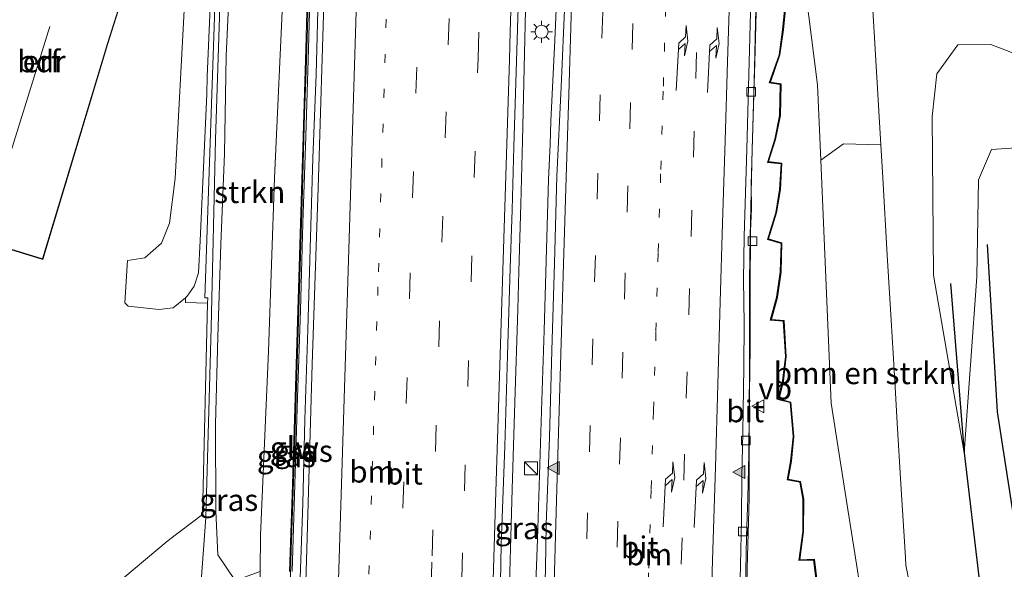
# Model space of a CAD drawing. Units: metres. Extents: x 130000 to 140010, y 449998 to 456253.
# Drawn here: x 132779 to 132892, y 450222 to 450285 of the extents above; entities that cross this region are included whole.
import ezdxf
from ezdxf.enums import TextEntityAlignment as Align

# ---------------------------------------------------------------- set-up
doc = ezdxf.new("R2010")
doc.units = ezdxf.units.M
doc.linetypes.add('VW-1-3_STREEP', pattern=[4, 1, -3])
doc.linetypes.add('VW-3-9_STREEP', pattern=[12, 3, -9])
doc.layers.get('0').update_dxf_attribs({"lineweight": 25})
for name, color, linetype, lineweight in [('B-ME-BV-GELEIDECONSTRUCTIE-GELEIDERAIL-L-B1', 213, 'BV-GELEIDERAIL', 18), ('B-ME-GR-BOMENRIJ-L-B1', 10, 'Continuous', 25), ('B-ME-GR-BOMENSTRUIKEN-GV-B6', 93, 'Continuous', 18), ('B-ME-GR-STRUIKEN-GV-B6', 93, 'Continuous', 18), ('B-ME-GW-KRUINLIJN-L-B1', 93, 'Continuous', 18), ('B-ME-GW-TEENLIJN-L-B1', 93, 'Continuous', 18), ('B-ME-IE-GRASLAND-GV-B6', 93, 'Continuous', 18), ('B-ME-IE-GRONDWERKLIJN-GROND_INGERICHT-GV-B6', 253, 'Continuous', 18), ('B-ME-IE-INRICHTINGSELEMENT-S-B1', 253, 'Continuous', 18), ('B-ME-IE-MEUBILAIR_WEGMEUBILAIR-LICHTMAST-S-B1', 8, 'Continuous', 18), ('B-ME-KG-KADASTRAAL-DAKRAND-L-B1', 13, 'Continuous', 18), ('B-ME-KG-KADASTRAAL-NOKLIJN-L-B1', 13, 'Continuous', 18), ('B-ME-KW-GELUIDSWERING-GV-B6', 8, 'Continuous', 18), ('B-ME-KW-SCHERM-L-B1', 8, 'Continuous', 18), ('B-ME-OG-BEBOUWING-GV-B6', 173, 'Continuous', 18), ('B-ME-VH-VERH_SOORT-BITUMEN-GV-B6', 8, 'IE-TERREINAFSCHEIDING-NATUURLIJK-HOUTWAL', 18), ('B-ME-VH-VERH_SOORT-KLINKERS-GV-B6', 8, 'IE-TERREINAFSCHEIDING-NATUURLIJK-HOUTWAL', 18), ('B-ME-VV-KOLK-S-B1', 8, 'Continuous', 18), ('B-ME-VW-MARKERING-13STREEP-045-L-B1', 255, 'VW-1-3_STREEP', 18), ('B-ME-VW-MARKERING-39STREEP-015-L-B1', 255, 'VW-3-9_STREEP', 18), ('B-ME-VW-MARKERING-PIJLRE750-S-B1', 7, 'Continuous', 18), ('B-ME-VW-MARKERING-STREEP-015-L-B1', 7, 'Continuous', 18), ('B-ME-VW-MARKERING-VLAKMARK-S-B1', 7, 'Continuous', 18), ('B-ME-VW-MEUBILAIR_WEGMEUBILAIR-VERKEERSBORD-S-B1', 8, 'Continuous', 18)]:
    doc.layers.add(name, color=color, linetype=linetype, lineweight=lineweight)
doc.styles.add('NLCS-ISO', font='NLCS-ISO.TTF')
doc.linetypes.add('BV-GELEIDERAIL', pattern='A,10,-3,[108,NLCS.SHX,S=1,R=0,X=0,Y=0],-3', length=16)
doc.linetypes.add('IE-TERREINAFSCHEIDING-NATUURLIJK-HOUTWAL', pattern='A,7,-1.5,[67,NLCS.SHX,S=0.75,R=45,X=0,Y=0],-1.5,7,-1.5,[70,NLCS.SHX,S=0.75,R=0,X=0,Y=0],-1.5', length=20)

# ---------------------------------------------------------------- blocks, each defined once
blk = doc.blocks.new('kast')
blk.add_line((-0.75, -0.75), (0.75, 0.75))
blk.add_lwpolyline([(-0.75, 0.75), (0.75, 0.75), (0.75, -0.75), (-0.75, -0.75)], close=True)
blk = doc.blocks.new('verkeersbord')
for p, q in [((0, 0.75), (-0.75, -0.625)), ((0.75, -0.625), (0, 0.75)), ((-0.75, -0.625), (0.75, -0.625))]:
    blk.add_line(p, q)
blk = doc.blocks.new('kolk')
blk.add_lwpolyline([(-0.5, -0.5), (0.5, -0.5), (0.5, 0.5), (-0.5, 0.5)], close=True)
blk = doc.blocks.new('verfsymbol')
for color in [252, 253]:
    blk.add_hatch(color=color).paths.add_polyline_path([(0.75, -0.625), (0, 0.75), (-0.75, -0.625)])
blk.add_lwpolyline([(0.75, -0.625), (0, 0.75), (-0.75, -0.625)], close=True)
blk = doc.blocks.new('lantaarnpaal')
for p, q in [((0, 0.75), (0, 1.25)), ((-0.75, 0), (-1.25, 0)), ((-0.88, 0.88), (-0.53, 0.53)), ((0.53, 0.53), (0.88, 0.88)), ((0.75, 0), (1.25, 0)), ((-0.53, -0.53), (-0.88, -0.88)), ((0, -0.75), (0, -1.25)), ((0.53, -0.53), (0.88, -0.88))]:
    blk.add_line(p, q)
blk.add_circle((0, 0), 0.75)
blk = doc.blocks.new('pijlr')
for p, q in [((0, 0, 0.1), (5.45, 0, 0.1)), ((5.45, -0.75, 0.1), (4.7, 0, 0.1)), ((6.2, -0.75, 0.1), (5.45, 0, 0.1)), ((4, -0.75, 0.1), (5.45, -0.75, 0.1)), ((5.7, -1.05, 0.1), (4, -0.75, 0.1)), ((7.5, -0.75, 0.1), (5.7, -1.05, 0.1)), ((7.5, -0.75, 0.1), (6.2, -0.75, 0.1))]:
    blk.add_line(p, q)

msp = doc.modelspace()

# ---------------------------------------------------------------- linework, layer by layer
at = {"layer": 'B-ME-BV-GELEIDECONSTRUCTIE-GELEIDERAIL-L-B1'}
for points in [[(132815.25, 450327.54, 6.89), (132814.69, 450313.76, 6.83), (132814.51, 450310.01, 6.82), (132814.34, 450306.26, 6.81), (132814.08, 450299.54, 6.8), (132813.86, 450294.54, 6.8), (132813.67, 450289.55, 6.79), (132813.38, 450279.17, 6.78), (132813.03, 450269.56, 6.74), (132812.71, 450259.19, 6.71), (132812.42, 450249.91, 6.64), (132812.08, 450239.57, 6.61), (132811.85, 450229.91, 6.5), (132811.48, 450219.25, 6.46), (132811.27, 450212.62, 6.41), (132810.93, 450202.15, 6.34), (132810.6, 450191.28, 6.22), (132810.34, 450181.95, 6.14), (132809.97, 450172.16, 6.03), (132809.69, 450162.02, 5.93), (132809.37, 450152.7, 5.77), (132809.1, 450144.12, 5.7)], [(132838.29, 450314.79, 7.5), (132838.22, 450311.46, 7.45), (132838.12, 450306.55, 7.38), (132837.74, 450296.55, 7.4), (132837.59, 450291.55, 7.4), (132837.44, 450286.55, 7.41), (132837.31, 450281.56, 7.37), (132837.21, 450276.56, 7.34), (132837.08, 450271.56, 7.3), (132836.91, 450264.31, 7.28), (132836.67, 450256.56, 7.25), (132836.54, 450252.19, 7.24), (132836.23, 450241.57, 7.16), (132835.89, 450231.58, 7.09), (132835.47, 450216.58, 6.99), (132835.15, 450206.69, 6.92), (132834.83, 450196.7, 6.83), (132834.48, 450186.7, 6.75), (132834.14, 450176.71, 6.65), (132833.8, 450166.72, 6.52), (132833.46, 450156.72, 6.46), (132833.16, 450146.72, 6.3), (132833.04, 450142.96, 6.22)], [(132836.14, 450142.81, 6.15), (132836.48, 450153.92, 6.32), (132837.03, 450173.88, 6.56), (132837.3, 450181.87, 6.64), (132837.7, 450194.07, 6.76), (132837.82, 450197.82, 6.8), (132838.39, 450213.81, 6.93), (132838.67, 450221.8, 6.99), (132838.83, 450225.84, 7.01), (132839.21, 450238.09, 7.08), (132839.33, 450241.77, 7.09), (132839.58, 450249.79, 7.13), (132840.09, 450267.11, 7.17), (132840.26, 450271.15, 7.27), (132840.35, 450273.8, 7.32), (132840.81, 450283.12, 7.43), (132841.14, 450291.1, 7.47), (132841.48, 450298.85, 7.5), (132841.63, 450304.18, 7.47), (132841.81, 450310.12, 7.54), (132841.89, 450312.83, 7.57)], [(132862.82, 450218.53, 6.48), (132862.91, 450222.53, 6.51), (132863.13, 450230.52, 6.52), (132863.14, 450232.32, 6.54), (132863.11, 450238.56, 6.58), (132863.16, 450242.55, 6.61), (132863.22, 450247.85, 6.65), (132863.23, 450254.47, 6.68), (132863.27, 450261.18, 6.73), (132863.38, 450263.78, 6.74), (132863.37, 450266.51, 6.74), (132863.47, 450270.49, 6.75), (132863.74, 450279.85, 6.8), (132863.86, 450285.15, 6.82), (132864.11, 450295.87, 6.88), (132864.22, 450300.42, 6.98)]]:
    msp.add_polyline3d(points, dxfattribs=at)
at = {"layer": 'B-ME-GR-BOMENRIJ-L-B1'}
for points in [[(132890.44, 450259.65, 4.56), (132891.6, 450240.45, 4.6), (132895.99, 450212.05, 5.09), (132899.59, 450199.83, 4.85), (132904.53, 450183.05, 4.86), (132909, 450163.12, 3.98), (132910.47, 450143.42, 3.89), (132910.52, 450141.93, 3.68), (132910.61, 450139.21, 3.77)], [(132886.23, 450255.18, 3.28), (132887.82, 450235.76, 4.29), (132890.25, 450215.06, 5.08), (132895.18, 450196.52, 5.55), (132901.24, 450177.34, 5.47), (132904.5, 450161.26, 5.2), (132905.79, 450146.83, 5.11), (132905.99, 450139.34, 5.13)]]:
    msp.add_polyline3d(points, dxfattribs=at)
at = {"layer": 'B-ME-GR-BOMENSTRUIKEN-GV-B6'}
msp.add_polyline3d([(132881.85, 450219.25, 4.78), (132876.16, 450218.37, 5.71), (132875.13, 450224.93, 5.5), (132874.46, 450229.24, 5.5), (132872.55, 450241.46, 6.03), (132871.35, 450269.33, 6.1), (132873.97, 450271.23, 4.88), (132878.23, 450271.1, 2.34), (132878.46, 450267.3, 2.49), (132878.99, 450258.43, 2.84), (132879.43, 450250.98, 3.05), (132879.89, 450243.32, 3.58), (132880.13, 450239.16, 4.08), (132880.55, 450232.21, 3.8), (132881.06, 450223.75, 4.35), (132881.11, 450222.87, 4.71), (132881.85, 450219.25, 4.78)], dxfattribs=at)
at = {"layer": 'B-ME-GR-STRUIKEN-GV-B6'}
msp.add_polyline3d([(132806.96, 450222.16, 5.44), (132804.09, 450221.12, 3.6), (132802.09, 450224.07, 2.56), (132801.88, 450229.05, 2.34), (132801.84, 450239.03, 2.19), (132802.11, 450249.07, 2.19), (132802.44, 450259.71, 2.12), (132802.87, 450270.11, 2.12), (132803.06, 450281.32, 2.12), (132803.61, 450292.87, 2.06), (132804.19, 450301.99, 2.12), (132805.42, 450308.82, 2.28), (132810.78, 450308.78, 5.93), (132810.26, 450307, 5.9), (132809.66, 450289.77, 5.75), (132808.62, 450267.33, 5.7), (132807.91, 450247.42, 5.66), (132807, 450226.32, 5.49), (132806.96, 450222.16, 5.44)], dxfattribs=at)
at = {"layer": 'B-ME-GW-KRUINLIJN-L-B1'}
for points in [[(132806.78, 450144.23, 4.93), (132807.27, 450164.69, 5.16), (132807.58, 450186.54, 5.26), (132807.22, 450188.35, 5.2), (132806.56, 450190.41, 5.12), (132806.81, 450208.04, 5.26), (132806.87, 450213.69, 5.33), (132806.96, 450222.16, 5.44), (132807, 450226.32, 5.49), (132807.91, 450247.42, 5.66), (132808.62, 450267.33, 5.7), (132809.66, 450289.77, 5.75), (132810.26, 450307, 5.9), (132810.78, 450308.78, 5.93), (132810.82, 450309.95, 5.88), (132810.82, 450310.16, 5.87), (132810.69, 450311.43, 5.88), (132810.55, 450314.91, 5.87), (132810.81, 450318.55, 5.88), (132810.95, 450321.6, 5.92), (132811.66, 450324.32, 5.89), (132812, 450325.36, 5.89), (132812.81, 450326.54, 5.88), (132813.38, 450326.48, 5.89)], [(132866.45, 450296.26, 6.07), (132867.51, 450296.12, 5.96), (132868.04, 450295.67, 6.14), (132868.98, 450293.72, 6.11), (132870.97, 450277.97, 6.11), (132871.35, 450269.33, 6.1), (132872.55, 450241.46, 6.03), (132874.46, 450229.24, 5.5), (132875.13, 450224.93, 5.5), (132876.16, 450218.37, 5.71), (132877.98, 450206.67, 6.09), (132887.17, 450172.9, 6.18), (132891.05, 450148.03, 6.74), (132891.6, 450140.19, 6.76)], [(132887.82, 450235.76, 4), (132889.27, 450255.96, 3.96), (132889.46, 450267.1, 3.98), (132890.97, 450270.56, 3.99), (132894.33, 450270.81, 4.08), (132899.08, 450268.55, 4), (132899.98, 450265.91, 3.88), (132897.3, 450251.92, 3.92), (132896.36, 450238.42, 3.93), (132896.34, 450220.14, 4.3), (132898.46, 450199.45, 4.71), (132902.21, 450176.08, 4.82), (132904.02, 450161.15, 4.72), (132905.81, 450148.86, 4.62), (132905.7, 450139.34, 4.8)]]:
    msp.add_polyline3d(points, dxfattribs=at)
at = {"layer": 'B-ME-GW-TEENLIJN-L-B1'}
for points in [[(132802.18, 450316.45, 1.23), (132802.04, 450314.43, 1.24), (132802.56, 450310.04, 1.2), (132802.68, 450308.62, 1.25), (132802.83, 450306.26, 1.33), (132802.95, 450301.86, 1.32), (132802.45, 450290.51, 1.37), (132801.84, 450271.71, 1.44), (132801.33, 450250.15, 1.46), (132800.72, 450228.35, 1.53), (132799.45, 450211.04, 1.4), (132799.13, 450201.14, 1.37), (132799.15, 450195.16, 1.33), (132799.64, 450185.98, 1.09), (132800.31, 450175.47, 1.05), (132800.28, 450155.25, 1.04), (132800.15, 450144.56, 1.06)], [(132876.66, 450297.59, 1.31), (132878.23, 450271.1, 2.34), (132878.46, 450267.3, 2.49), (132878.99, 450258.43, 2.84), (132879.43, 450250.98, 3.05), (132879.89, 450243.32, 3.58), (132880.13, 450239.16, 4.08), (132880.55, 450232.21, 3.8), (132881.06, 450223.75, 4.35), (132881.11, 450222.87, 4.71), (132881.85, 450219.25, 4.78)], [(132887.82, 450235.76, 4), (132884.3, 450256.13, 3.36), (132884.14, 450274.34, 2.83), (132884.66, 450279.23, 2.42), (132887.1, 450282.57, 1.99), (132890.87, 450282.61, 1.53), (132900.68, 450278.87, 1.54), (132907.94, 450272.74, 1.5)]]:
    msp.add_polyline3d(points, dxfattribs=at)
at = {"layer": 'B-ME-IE-GRASLAND-GV-B6'}
for points in [[(132810.64, 450222.13, 5.71), (132810.96, 450232.12, 5.79), (132811.27, 450242.12, 5.84), (132811.58, 450252.11, 5.89), (132811.88, 450262.11, 5.91), (132812.19, 450272.1, 5.96), (132812.5, 450282.1, 5.99), (132812.79, 450292.09, 6.01), (132813.11, 450302.09, 6), (132813.33, 450309.18, 5.98), (132813.37, 450310.21, 5.98), (132813.54, 450317.08, 6.01), (132813.76, 450325.33, 6.1), (132814.59, 450325.27, 6), (132814.68, 450327.86, 6.02), (132815.3, 450327.52, 6.04), (132815.31, 450327.04, 6.04)], [(132815.31, 450327.04, 6.04), (132815.29, 450324.19, 6.03), (132815.71, 450324.96, 6.11), (132814.97, 450309.92, 6.07), (132814.33, 450288.54, 6.06), (132813.67, 450267.3, 6), (132812.95, 450245.94, 5.92), (132812.34, 450224.69, 5.8), (132811.67, 450203.43, 5.62)], [(132806.96, 450222.16, 5.44), (132807, 450226.32, 5.49), (132807.91, 450247.42, 5.66), (132808.62, 450267.33, 5.7), (132809.66, 450289.77, 5.75), (132810.26, 450307, 5.9), (132810.78, 450308.78, 5.93), (132812.3, 450308.79, 6.13), (132812.41, 450310.9, 6.12), (132811.75, 450310.92, 6.04), (132810.97, 450310.93, 6.02), (132810.98, 450310.17, 6.02), (132810.82, 450310.16, 5.87), (132810.69, 450311.43, 5.88), (132810.55, 450314.91, 5.87), (132810.81, 450318.55, 5.88), (132810.95, 450321.6, 5.92), (132811.66, 450324.32, 5.89), (132812, 450325.36, 5.89), (132812.81, 450326.54, 5.88), (132813.38, 450326.48, 5.89), (132813.36, 450325.36, 6.14), (132813.24, 450317.08, 6.01)], [(132813.24, 450317.08, 6.01), (132813.07, 450310.22, 5.98), (132813.03, 450309.19, 5.98), (132812.81, 450302.1, 6), (132812.49, 450292.1, 6.01), (132812.2, 450282.11, 5.99), (132811.89, 450272.11, 5.96), (132811.58, 450262.12, 5.91), (132811.28, 450252.12, 5.89), (132810.97, 450242.13, 5.84), (132810.66, 450232.13, 5.79), (132810.34, 450222.14, 5.71)], [(132784.8, 450215.98, 1.04), (132796.39, 450225.71, 1.18), (132800.33, 450228.69, 1.26), (132800.92, 450252.94, 1.37), (132800.94, 450253.55, 1.3), (132800.61, 450253.54, 1.3), (132801.49, 450279.12, 1.12), (132802.08, 450295.71, 1.19), (132802.32, 450302.86, 1.15), (132802.27, 450307.29, 1.15), (132802.13, 450308.82, 1.15), (132801.77, 450311.13, 1.15), (132800.98, 450316.16, 1.15), (132801.42, 450316.3, 1.21), (132802.18, 450316.45, 1.23), (132802.04, 450314.43, 1.24), (132802.56, 450310.04, 1.2), (132802.68, 450308.62, 1.25), (132802.83, 450306.26, 1.33), (132802.95, 450301.86, 1.32), (132802.45, 450290.51, 1.37), (132801.84, 450271.71, 1.44)], [(132799.45, 450211.04, 1.4), (132800.72, 450228.35, 1.53), (132801.33, 450250.15, 1.46), (132801.84, 450271.71, 1.44), (132802.45, 450290.51, 1.37), (132802.95, 450301.86, 1.32), (132802.83, 450306.26, 1.33), (132802.68, 450308.62, 1.25), (132802.56, 450310.04, 1.2), (132802.04, 450314.43, 1.24), (132802.18, 450316.45, 1.23), (132804.05, 450310.52, 1.96), (132804.4, 450308.83, 2.1), (132804.19, 450301.99, 2.12), (132803.61, 450292.87, 2.06), (132803.06, 450281.32, 2.12), (132802.87, 450270.11, 2.12), (132802.44, 450259.71, 2.12), (132802.11, 450249.07, 2.19), (132801.84, 450239.03, 2.19), (132801.88, 450229.05, 2.34), (132802.09, 450224.07, 2.56)], [(132876.66, 450297.59, 1.31), (132878.23, 450271.1, 2.34), (132873.97, 450271.23, 4.88), (132871.35, 450269.33, 6.1), (132870.97, 450277.97, 6.11), (132868.98, 450293.72, 6.11), (132868.04, 450295.67, 6.14), (132867.51, 450296.12, 5.96), (132866.45, 450296.26, 6.07), (132866.55, 450299.12, 4.75), (132866.61, 450300.72, 4.01), (132868.33, 450306.07, 0.66), (132874.08, 450302.65, 0.89), (132876.3, 450300.43, 0.98), (132876.66, 450297.59, 1.31)], [(132881.85, 450219.25, 4.78), (132881.11, 450222.87, 4.71), (132881.06, 450223.75, 4.35), (132880.55, 450232.21, 3.8), (132880.13, 450239.16, 4.08), (132879.89, 450243.32, 3.58), (132879.43, 450250.98, 3.05), (132878.99, 450258.43, 2.84), (132878.46, 450267.3, 2.49), (132878.23, 450271.1, 2.34), (132876.66, 450297.59, 1.31), (132876.3, 450300.43, 0.98), (132874.08, 450302.65, 0.89), (132881.64, 450298.35, 0.85), (132896.21, 450289.66, 0.96), (132905.97, 450284.14, 0.92), (132907.13, 450282.95, 0.94)], [(132862.7, 450220.18, 5.71), (132862.82, 450226.19, 5.8), (132862.96, 450230.59, 5.77), (132863.08, 450235.59, 5.8), (132863.14, 450240.59, 5.84), (132863.18, 450245.59, 5.87), (132863.16, 450250.59, 5.89), (132863.18, 450255.59, 5.93), (132863.22, 450260.59, 5.95), (132863.48, 450270.59, 6), (132863.76, 450280.58, 6.06), (132864.03, 450290.58, 6.11), (132864.11, 450293.08, 6.08), (132864.21, 450296.54, 6.1), (132865.6, 450296.37, 6.01), (132865.94, 450296.32, 6.13)], [(132867.51, 450296.12, 5.96), (132868.04, 450295.67, 6.14), (132868.98, 450293.72, 6.11), (132870.97, 450277.97, 6.11), (132871.35, 450269.33, 6.1), (132872.55, 450241.46, 6.03), (132874.46, 450229.24, 5.5), (132875.13, 450224.93, 5.5), (132876.16, 450218.37, 5.71)], [(132841.95, 450287.45, 6.59), (132841.55, 450277.74, 6.53), (132841.04, 450267.51, 6.46), (132840.76, 450257.51, 6.41), (132840.47, 450247.52, 6.36), (132840.19, 450237.52, 6.29), (132839.82, 450227.53, 6.24), (132839.72, 450222.53, 6.22), (132839.46, 450212.55, 6.15)], [(132834.49, 450216.61, 6.27), (132834.65, 450225.23, 6.35), (132835.07, 450236.54, 6.4), (132835.36, 450246.93, 6.46), (132835.68, 450256.96, 6.5), (132835.89, 450263.64, 6.55), (132836.09, 450270.92, 6.58), (132836.32, 450278.23, 6.59), (132836.59, 450286.9, 6.62)], [(132867.23, 450286.92, 6.12), (132866.96, 450284.32, 6.12), (132866.55, 450281.44, 6.08), (132865.43, 450278.22, 5.98), (132866.7, 450278.02, 5.99), (132866.61, 450274.48, 6.01), (132866.06, 450271.75, 6.07), (132865.22, 450269.09, 5.97), (132866.78, 450268.92, 5.95), (132866.61, 450265.99, 5.86), (132866.17, 450263.33, 5.97), (132865.21, 450260.24, 5.94), (132866.79, 450259.79, 5.93), (132866.68, 450256.51, 5.93), (132866.28, 450253.62, 5.97), (132865.55, 450250.97, 5.86), (132867.04, 450250.85, 5.93), (132867.29, 450246.82, 5.83), (132866.97, 450244.02, 5.89), (132866.43, 450241.89, 5.66), (132867.83, 450241.52, 5.81), (132868.16, 450237.62, 5.8), (132867.88, 450234.82, 5.71), (132867.49, 450232.66, 5.75), (132868.93, 450232.39, 5.71), (132869.29, 450230.45, 5.74), (132869.28, 450226.72, 5.77), (132868.82, 450223.4, 5.68), (132870.52, 450223.45, 5.68), (132870.93, 450220.08, 5.69)], [(132871.04, 450220.08, 5.69), (132870.61, 450223.55, 5.68), (132868.93, 450223.5, 5.68), (132869.38, 450226.72, 5.77), (132869.39, 450230.46, 5.74), (132869.02, 450232.47, 5.71), (132867.61, 450232.74, 5.75), (132867.98, 450234.81, 5.71), (132868.26, 450237.62, 5.8), (132867.92, 450241.59, 5.81), (132866.55, 450241.96, 5.66), (132867.07, 450244, 5.89), (132867.39, 450246.82, 5.83), (132867.14, 450250.94, 5.93), (132865.68, 450251.06, 5.86), (132866.37, 450253.6, 5.97), (132866.78, 450256.5, 5.93), (132866.89, 450259.86, 5.93), (132865.34, 450260.31, 5.94), (132866.27, 450263.31, 5.97), (132866.71, 450265.98, 5.86), (132866.88, 450269.01, 5.95), (132865.36, 450269.17, 5.97), (132866.16, 450271.73, 6.07), (132866.71, 450274.47, 6.01), (132866.81, 450278.1, 5.99), (132865.56, 450278.3, 5.98), (132866.65, 450281.42, 6.08), (132867.06, 450284.31, 6.12), (132867.33, 450287, 6.12)], [(132896.34, 450220.14, 4.3), (132896.36, 450238.42, 3.93), (132897.3, 450251.92, 3.92), (132899.98, 450265.91, 3.88), (132899.08, 450268.55, 4), (132894.33, 450270.81, 4.08), (132890.97, 450270.56, 3.99), (132889.46, 450267.1, 3.98), (132889.27, 450255.96, 3.96), (132887.82, 450235.76, 4), (132884.3, 450256.13, 3.36), (132884.14, 450274.34, 2.83), (132884.66, 450279.23, 2.42), (132887.1, 450282.57, 1.99), (132890.87, 450282.61, 1.53), (132900.68, 450278.87, 1.54), (132907.94, 450272.74, 1.5), (132910.5, 450267.77, 1.42), (132910.97, 450262.94, 1.53), (132908.51, 450242.93, 1.62), (132909.21, 450225.02, 1.59), (132911.38, 450203.36, 1.61)], [(132925.16, 450145.4, 0.16), (132940.58, 450257, 0.64), (132907.94, 450272.74, 1.5), (132900.68, 450278.87, 1.54), (132890.87, 450282.61, 1.53), (132887.1, 450282.57, 1.99), (132884.66, 450279.23, 2.42), (132884.14, 450274.34, 2.83), (132884.3, 450256.13, 3.36), (132887.82, 450235.76, 4), (132889.27, 450255.96, 3.96), (132889.46, 450267.1, 3.98), (132890.97, 450270.56, 3.99), (132894.33, 450270.81, 4.08), (132899.08, 450268.55, 4), (132899.98, 450265.91, 3.88), (132897.3, 450251.92, 3.92), (132896.36, 450238.42, 3.93), (132896.34, 450220.14, 4.3)], [(132801.84, 450271.71, 1.44), (132801.33, 450250.15, 1.46), (132800.72, 450228.35, 1.53), (132799.45, 450211.04, 1.4)], [(132802.09, 450224.07, 2.56), (132804.09, 450221.12, 3.6)]]:
    msp.add_polyline3d(points, dxfattribs=at)
at = {"layer": 'B-ME-IE-GRONDWERKLIJN-GROND_INGERICHT-GV-B6'}
for points in [[(132798.82, 450307.27, 1.1), (132798.78, 450299.31, 1.1), (132798.31, 450287.99, 1.1), (132797.2, 450267.24, 1.18), (132796.55, 450262.11, 1.26), (132795.62, 450259.83, 1.29), (132793.73, 450258.12, 1.32), (132791.72, 450257.81, 1.32), (132791.41, 450252.97, 1.29), (132791.8, 450252.6, 1.29), (132795.34, 450252.2, 1.33), (132796.96, 450252.4, 1.34), (132798.38, 450253.56, 1.32), (132798.38, 450253, 1.32), (132800.92, 450252.94, 1.37), (132800.33, 450228.69, 1.26), (132796.39, 450225.71, 1.18), (132784.8, 450215.98, 1.04)], [(132781.65, 450292.92, 1.09), (132780.94, 450290.75, 1.09), (132778.08, 450291.57, 1.09), (132776.5, 450286.8, 1.09), (132776.14, 450286.9, 1.09), (132768.45, 450262.11, 1.09), (132782.01, 450257.96, 1.09), (132789.47, 450282.71, 1.09), (132791.97, 450290.64, 1.09), (132791.25, 450290.87, 1.09), (132794.13, 450300.25, 1.09), (132788.31, 450302.13, 1.09), (132787.95, 450300.96, 1.09), (132783.78, 450302.29, 1.09), (132780.88, 450293.17, 1.09), (132781.65, 450292.92, 1.09)]]:
    msp.add_polyline3d(points, dxfattribs=at)
at = {"layer": 'B-ME-KG-KADASTRAAL-DAKRAND-L-B1'}
msp.add_polyline3d([(132783.81, 450302.23, 4.75), (132787.98, 450300.9, 4.81), (132788.34, 450302.07, 4.16), (132794.06, 450300.21, 4.31), (132791.18, 450290.83, 4.3), (132791.91, 450290.61, 4.3), (132789.42, 450282.72, 5.59), (132781.98, 450258.03, 5.58), (132768.52, 450262.15, 5.4), (132776.18, 450286.85, 5.64), (132776.54, 450286.74, 4.28), (132778.11, 450291.5, 4.33), (132780.97, 450290.68, 4.33), (132781.71, 450292.95, 4.35), (132780.95, 450293.2, 4.95), (132783.81, 450302.23, 4.75)], dxfattribs=at)
at = {"layer": 'B-ME-KG-KADASTRAAL-NOKLIJN-L-B1'}
msp.add_line((132782.8, 450284.68, 8.03), (132775.24, 450260.45, 7.78), dxfattribs=at)
at = {"layer": 'B-ME-KW-GELUIDSWERING-GV-B6'}
for points in [[(132810.34, 450222.14, 5.71), (132810.66, 450232.13, 5.79), (132810.97, 450242.13, 5.84), (132811.28, 450252.12, 5.89), (132811.58, 450262.12, 5.91), (132811.89, 450272.11, 5.96), (132812.2, 450282.11, 5.99), (132812.49, 450292.1, 6.01)], [(132812.79, 450292.09, 6.01), (132812.5, 450282.1, 5.99), (132812.19, 450272.1, 5.96), (132811.88, 450262.11, 5.91), (132811.58, 450252.11, 5.89), (132811.27, 450242.12, 5.84), (132810.96, 450232.12, 5.79), (132810.64, 450222.13, 5.71)], [(132870.93, 450220.08, 5.69), (132870.52, 450223.45, 5.68), (132868.82, 450223.4, 5.68), (132869.28, 450226.72, 5.77), (132869.29, 450230.45, 5.74), (132868.93, 450232.39, 5.71), (132867.49, 450232.66, 5.75), (132867.88, 450234.82, 5.71), (132868.16, 450237.62, 5.8), (132867.83, 450241.52, 5.81), (132866.43, 450241.89, 5.66), (132866.97, 450244.02, 5.89), (132867.29, 450246.82, 5.83), (132867.04, 450250.85, 5.93), (132865.55, 450250.97, 5.86), (132866.28, 450253.62, 5.97), (132866.68, 450256.51, 5.93), (132866.79, 450259.79, 5.93), (132865.21, 450260.24, 5.94), (132866.17, 450263.33, 5.97), (132866.61, 450265.99, 5.86), (132866.78, 450268.92, 5.95), (132865.22, 450269.09, 5.97), (132866.06, 450271.75, 6.07), (132866.61, 450274.48, 6.01), (132866.7, 450278.02, 5.99), (132865.43, 450278.22, 5.98), (132866.55, 450281.44, 6.08), (132866.96, 450284.32, 6.12), (132867.23, 450286.92, 6.12)], [(132867.33, 450287, 6.12), (132867.06, 450284.31, 6.12), (132866.65, 450281.42, 6.08), (132865.56, 450278.3, 5.98), (132866.81, 450278.1, 5.99), (132866.71, 450274.47, 6.01), (132866.16, 450271.73, 6.07), (132865.36, 450269.17, 5.97), (132866.88, 450269.01, 5.95), (132866.71, 450265.98, 5.86), (132866.27, 450263.31, 5.97), (132865.34, 450260.31, 5.94), (132866.89, 450259.86, 5.93), (132866.78, 450256.5, 5.93), (132866.37, 450253.6, 5.97), (132865.68, 450251.06, 5.86), (132867.14, 450250.94, 5.93), (132867.39, 450246.82, 5.83), (132867.07, 450244, 5.89), (132866.55, 450241.96, 5.66), (132867.92, 450241.59, 5.81), (132868.26, 450237.62, 5.8), (132867.98, 450234.81, 5.71), (132867.61, 450232.74, 5.75), (132869.02, 450232.47, 5.71), (132869.39, 450230.46, 5.74), (132869.38, 450226.72, 5.77), (132868.93, 450223.5, 5.68), (132870.61, 450223.55, 5.68), (132871.04, 450220.08, 5.69)]]:
    msp.add_polyline3d(points, dxfattribs=at)
at = {"layer": 'B-ME-KW-SCHERM-L-B1'}
for points in [[(132813.57, 450328.47, 10.1), (132813.38, 450316.77, 10.11), (132813.21, 450310.28, 10.12), (132813.14, 450309.05, 10.12), (132813, 450304.61, 10.11), (132812.7, 450294.61, 10.1), (132812.55, 450289.61, 10.08), (132812.24, 450279.62, 10.04), (132812.06, 450274.63, 10.04), (132811.78, 450264.63, 9.98), (132811.62, 450259.63, 9.94), (132811.33, 450249.64, 9.95), (132811.18, 450244.64, 9.87), (132810.86, 450234.65, 9.86), (132810.54, 450224.65, 9.76), (132810.32, 450217.15, 9.71), (132810, 450207.2, 9.64), (132809.69, 450197.2, 9.55), (132809.35, 450187.21, 9.48), (132809.04, 450177.21, 9.35), (132808.74, 450167.22, 9.25), (132808.4, 450157.22, 9.12), (132808.24, 450152.23, 9.06), (132807.98, 450144.17, 8.98)], [(132867.28, 450286.96, 12.09), (132867.01, 450284.32, 12.09), (132866.6, 450281.43, 12.09), (132865.5, 450278.26, 12.09), (132866.75, 450278.06, 12.09), (132866.66, 450274.48, 12.09), (132866.11, 450271.74, 12.09), (132865.29, 450269.13, 12.09), (132866.83, 450268.97, 12.09), (132866.66, 450265.98, 12.09), (132866.22, 450263.32, 12.09), (132865.28, 450260.27, 12.09), (132866.84, 450259.83, 12.09), (132866.73, 450256.51, 12.09), (132866.32, 450253.61, 12.09), (132865.62, 450251.02, 12.09), (132867.09, 450250.9, 12.09), (132867.34, 450246.82, 12.09), (132867.02, 450244.01, 12.09), (132866.49, 450241.93, 12.09), (132867.88, 450241.55, 12.09), (132868.21, 450237.62, 12.09), (132867.93, 450234.82, 12.09), (132867.55, 450232.7, 12.09), (132868.98, 450232.43, 12.09), (132869.34, 450230.46, 12.09), (132869.33, 450226.72, 12.09), (132868.88, 450223.45, 12.09), (132870.57, 450223.5, 12.09), (132870.98, 450220.08, 12.09)]]:
    msp.add_polyline3d(points, dxfattribs=at)
at = {"layer": 'B-ME-OG-BEBOUWING-GV-B6'}
msp.add_polyline3d([(132783.78, 450302.29, 1.09), (132787.95, 450300.96, 1.09), (132788.31, 450302.13, 1.09), (132794.13, 450300.25, 1.09), (132791.25, 450290.87, 1.09), (132791.97, 450290.64, 1.09), (132789.47, 450282.71, 1.09), (132782.01, 450257.96, 1.09), (132768.45, 450262.11, 1.09), (132776.14, 450286.9, 1.09), (132776.5, 450286.8, 1.09), (132778.08, 450291.57, 1.09), (132780.94, 450290.75, 1.09), (132781.65, 450292.92, 1.09), (132780.88, 450293.17, 1.09), (132783.78, 450302.29, 1.09)], dxfattribs=at)
at = {"layer": 'B-ME-VH-VERH_SOORT-BITUMEN-GV-B6'}
for points in [[(132811.67, 450203.43, 5.62), (132812.34, 450224.69, 5.8), (132812.95, 450245.94, 5.92), (132813.67, 450267.3, 6), (132814.33, 450288.54, 6.06), (132814.97, 450309.92, 6.07), (132815.71, 450324.96, 6.11), (132815.71, 450326.79, 6.15), (132815.31, 450327.04, 6.04), (132815.3, 450327.52, 6.04), (132838.24, 450314.82, 6.58), (132838.07, 450311.45, 6.65), (132837.97, 450309.05, 6.65), (132837.35, 450304.54, 6.65), (132836.96, 450297.52, 6.63), (132836.59, 450286.9, 6.62), (132836.32, 450278.23, 6.59), (132836.09, 450270.92, 6.58), (132835.89, 450263.64, 6.55), (132835.68, 450256.96, 6.5), (132835.36, 450246.93, 6.46), (132835.07, 450236.54, 6.4), (132834.65, 450225.23, 6.35), (132834.49, 450216.61, 6.27)], [(132801.87, 450301.98, 1.02), (132800.88, 450278.93, 1.14), (132800.84, 450276.95, 1.22), (132800.09, 450260.1, 1.31), (132799.88, 450256.41, 1.32), (132799.4, 450254.89, 1.35), (132798.6, 450253.73, 1.35), (132798.38, 450253.56, 1.32), (132796.96, 450252.4, 1.34), (132795.34, 450252.2, 1.33), (132791.8, 450252.6, 1.29), (132791.41, 450252.97, 1.29), (132791.72, 450257.81, 1.32), (132793.73, 450258.12, 1.32), (132795.62, 450259.83, 1.29), (132796.55, 450262.11, 1.26), (132797.2, 450267.24, 1.18), (132798.31, 450287.99, 1.1)], [(132863.39, 450290.59, 6.12), (132863.14, 450280.6, 6.07), (132862.87, 450270.6, 6.01), (132862.56, 450260.6, 5.96), (132862.46, 450255.6, 5.94), (132862.56, 450250.6, 5.9), (132862.51, 450245.6, 5.86), (132862.43, 450240.6, 5.84), (132862.39, 450238.1, 5.82), (132862.29, 450233.1, 5.8), (132862.24, 450228.1, 5.77), (132862.03, 450217.7, 5.71)], [(132862.03, 450217.7, 5.71), (132862.24, 450228.1, 5.77), (132862.29, 450233.1, 5.8), (132862.39, 450238.1, 5.82), (132862.43, 450240.6, 5.84), (132862.51, 450245.6, 5.86), (132862.56, 450250.6, 5.9), (132862.46, 450255.6, 5.94), (132862.56, 450260.6, 5.96), (132862.87, 450270.6, 6.01), (132863.14, 450280.6, 6.07), (132863.39, 450290.59, 6.12)], [(132864.03, 450290.58, 6.11), (132863.76, 450280.58, 6.06), (132863.48, 450270.59, 6), (132863.22, 450260.59, 5.95), (132863.18, 450255.59, 5.93), (132863.16, 450250.59, 5.89), (132863.18, 450245.59, 5.87), (132863.14, 450240.59, 5.84), (132863.08, 450235.59, 5.8), (132862.96, 450230.59, 5.77), (132862.82, 450226.19, 5.8), (132862.7, 450220.18, 5.71)], [(132839.46, 450212.55, 6.15), (132839.72, 450222.53, 6.22), (132839.82, 450227.53, 6.24), (132840.19, 450237.52, 6.29), (132840.47, 450247.52, 6.36), (132840.76, 450257.51, 6.41), (132841.04, 450267.51, 6.46), (132841.55, 450277.74, 6.53), (132841.95, 450287.45, 6.59)]]:
    msp.add_polyline3d(points, dxfattribs=at)
at = {"layer": 'B-ME-VH-VERH_SOORT-KLINKERS-GV-B6'}
msp.add_polyline3d([(132802.08, 450295.71, 1.19), (132801.49, 450279.12, 1.12), (132800.61, 450253.54, 1.3), (132800.94, 450253.55, 1.3), (132800.92, 450252.94, 1.37), (132798.38, 450253, 1.32), (132798.38, 450253.56, 1.32), (132798.6, 450253.73, 1.35), (132799.4, 450254.89, 1.35), (132799.88, 450256.41, 1.32), (132800.09, 450260.1, 1.31), (132800.84, 450276.95, 1.22), (132800.88, 450278.93, 1.14), (132801.87, 450301.98, 1.02)], dxfattribs=at)
at = {"layer": 'B-ME-VW-MARKERING-13STREEP-045-L-B1'}
for points in [[(132817.02, 450143.73, 5.2), (132818.71, 450197.84, 5.79), (132820.55, 450256.52, 6.19), (132822.62, 450323.46, 6.35)], [(132849.21, 450142.19, 5.11), (132849.4, 450148.62, 5.2), (132849.66, 450157.74, 5.32), (132849.93, 450167.24, 5.44), (132850.2, 450176.27, 5.56), (132850.47, 450185.36, 5.67), (132850.74, 450194.41, 5.76), (132851.04, 450203.93, 5.86), (132851.31, 450213.01, 5.94), (132851.59, 450222.53, 6.01), (132851.87, 450231.59, 6.06), (132852.14, 450240.62, 6.11), (132852.42, 450249.69, 6.16), (132852.68, 450258.76, 6.21), (132852.97, 450268.28, 6.27), (132853.27, 450277.82, 6.32), (132853.53, 450286.89, 6.36), (132853.81, 450295.94, 6.4), (132854.12, 450306.03, 6.45)]]:
    msp.add_polyline3d(points, dxfattribs=at)
at = {"layer": 'B-ME-VW-MARKERING-39STREEP-015-L-B1'}
for points in [[(132826.23, 450321.47, 6.44), (132826.21, 450320.98, 6.44), (132826.06, 450316.01, 6.42), (132824.21, 450256.41, 6.27), (132822.37, 450197.73, 5.87), (132820.68, 450143.56, 5.28)], [(132824.21, 450143.38, 5.35), (132825.48, 450184.24, 5.83), (132826.71, 450223.93, 6.17), (132828.56, 450282.59, 6.46), (132829.7, 450319.54, 6.52)], [(132827.68, 450143.22, 5.41), (132829.37, 450197.31, 6.03), (132830.42, 450231.38, 6.3), (132831.99, 450281.01, 6.53), (132833.12, 450317.65, 6.6)], [(132841.99, 450142.53, 5.3), (132842.26, 450151.47, 5.43), (132842.55, 450160.95, 5.55), (132842.83, 450170.44, 5.67), (132843.11, 450179.94, 5.79), (132843.37, 450188.93, 5.88), (132843.65, 450198.4, 5.97), (132843.92, 450207.44, 6.06), (132844.21, 450216.89, 6.14), (132844.48, 450225.89, 6.2), (132844.79, 450235.88, 6.26), (132845.09, 450245.85, 6.32), (132845.37, 450255.39, 6.37), (132845.65, 450264.85, 6.42), (132845.93, 450273.85, 6.47), (132846.22, 450283.34, 6.53), (132846.52, 450293.32, 6.57), (132846.8, 450302.83, 6.6), (132847.02, 450309.98, 6.63)], [(132845.45, 450142.37, 5.21), (132845.68, 450149.92, 5.31), (132845.97, 450159.44, 5.44), (132846.25, 450168.99, 5.56), (132846.55, 450178.98, 5.69), (132846.83, 450188.12, 5.78), (132847.12, 450197.29, 5.88), (132847.4, 450206.38, 5.97), (132847.68, 450215.93, 6.04), (132847.95, 450224.92, 6.11), (132848.24, 450234.47, 6.17), (132848.54, 450244.32, 6.22), (132848.81, 450253.4, 6.27), (132849.11, 450263.39, 6.33), (132849.41, 450272.95, 6.38), (132849.68, 450282.02, 6.43), (132849.97, 450291.37, 6.47), (132850.26, 450301.01, 6.51), (132850.46, 450308.06, 6.54)], [(132852.9, 450142.01, 4.98), (132853.3, 450155.15, 5.16), (132853.6, 450165.14, 5.29), (132853.87, 450174.25, 5.42), (132854.17, 450184.25, 5.54), (132854.44, 450193.88, 5.66), (132854.73, 450203.39, 5.76), (132855.03, 450213.38, 5.84), (132855.32, 450222.99, 5.91), (132855.61, 450232.62, 5.97), (132855.89, 450242.04, 6.02), (132856.2, 450251.61, 6.07), (132856.46, 450260.6, 6.13), (132856.73, 450269.68, 6.18), (132857, 450278.7, 6.22), (132857.28, 450288.42, 6.28), (132857.59, 450298.37, 6.32), (132857.77, 450304, 6.34)]]:
    msp.add_polyline3d(points, dxfattribs=at)
at = {"layer": 'B-ME-VW-MARKERING-STREEP-015-L-B1'}
for points in [[(132813.55, 450143.9, 5.13), (132815.24, 450197.95, 5.7), (132817.08, 450256.63, 6.11), (132819.08, 450321.21, 6.25), (132819.21, 450325.35, 6.25)], [(132836.66, 450315.69, 6.68), (132835.69, 450284.07, 6.63), (132835.59, 450280.9, 6.62), (132834.03, 450231.27, 6.38), (132832.98, 450197.2, 6.11), (132831.28, 450143.1, 5.47), (132831.28, 450143.04, 5.47)], [(132838.35, 450142.7, 5.4), (132838.68, 450153.4, 5.56), (132838.97, 450162.89, 5.68), (132839.25, 450172.86, 5.81), (132839.55, 450182.35, 5.92), (132839.83, 450191.86, 6), (132840.12, 450201.34, 6.1), (132840.4, 450210.85, 6.18), (132840.71, 450220.82, 6.26), (132841, 450230.34, 6.32), (132841.28, 450239.35, 6.37), (132841.54, 450248.37, 6.42), (132841.81, 450257.4, 6.46), (132842.12, 450267.37, 6.52), (132842.4, 450276.88, 6.58), (132842.68, 450285.88, 6.63), (132842.96, 450295.39, 6.67), (132843.27, 450305.38, 6.7), (132843.46, 450311.96, 6.76)], [(132856.52, 450141.84, 4.88), (132856.7, 450148.15, 4.96), (132856.96, 450157.65, 5.09), (132857.22, 450166.7, 5.21), (132857.5, 450176.16, 5.34), (132857.79, 450185.67, 5.46), (132858.07, 450195.16, 5.58), (132858.36, 450204.68, 5.68), (132858.66, 450214.64, 5.77), (132858.96, 450224.62, 5.83), (132859.25, 450234.11, 5.89), (132859.53, 450243.6, 5.94), (132859.81, 450253.1, 5.99), (132860.07, 450262.12, 6.05), (132860.36, 450271.61, 6.09), (132860.64, 450280.61, 6.14), (132860.94, 450290.09, 6.19), (132861.31, 450302.04, 6.23)]]:
    msp.add_polyline3d(points, dxfattribs=at)

# ---------------------------------------------------------------- block references
at = {"layer": 'B-ME-IE-INRICHTINGSELEMENT-S-B1', "rotation": 90}
msp.add_blockref('kast', (132838.06, 450233.97, 6.23), dxfattribs=at)
at = {"layer": 'B-ME-IE-MEUBILAIR_WEGMEUBILAIR-LICHTMAST-S-B1', "rotation": 90}
msp.add_blockref('lantaarnpaal', (132839.28, 450284.07, 6.42), dxfattribs=at)
at = {"layer": 'B-ME-VV-KOLK-S-B1', "rotation": 90}
for p in [(132863.35, 450277.19, 5.98), (132863.51, 450260.03, 5.83), (132862.75, 450237.18, 5.75), (132862.4, 450226.74, 5.7)]:
    msp.add_blockref('kolk', p, dxfattribs=at)
at = {"layer": 'B-ME-VW-MARKERING-PIJLRE750-S-B1', "rotation": 87}
for p in [(132854.75, 450277.34, 6.28), (132858.32, 450277.1, 6.19), (132853.23, 450227.28, 6.01), (132856.8, 450227.19, 5.88)]:
    msp.add_blockref('pijlr', p, dxfattribs=at)
at = {"layer": 'B-ME-VW-MARKERING-VLAKMARK-S-B1', "rotation": 90}
for p in [(132840.69, 450234.02, 6.44), (132861.99, 450233.55, 5.89)]:
    msp.add_blockref('verfsymbol', p, dxfattribs=at)
at = {"layer": 'B-ME-VW-MEUBILAIR_WEGMEUBILAIR-VERKEERSBORD-S-B1', "rotation": 90}
msp.add_blockref('verkeersbord', (132864.17, 450241.1, 5.88), dxfattribs=at)

# ---------------------------------------------------------------- texts
at = {"layer": 'B-ME-GR-BOMENSTRUIKEN-GV-B6', "ltscale": 0.2, "style": 'NLCS-ISO'}
msp.add_text('bmn en strkn', height=2.5, dxfattribs=at).set_placement((132876.45, 450244.89), align=Align.MIDDLE_CENTER)
at = {"layer": 'B-ME-GR-STRUIKEN-GV-B6', "ltscale": 0.2, "style": 'NLCS-ISO'}
msp.add_text('strkn', height=2.5, dxfattribs=at).set_placement((132805.77, 450265.67), align=Align.MIDDLE_CENTER)
at = {"layer": 'B-ME-IE-GRASLAND-GV-B6', "ltscale": 0.2, "style": 'NLCS-ISO'}
for p in [(132811.92, 450235.97), (132809.97, 450235.36), (132803.36, 450230.34), (132837.28, 450227.11)]:
    msp.add_text('gras', height=2.5, dxfattribs=at).set_placement(p, align=Align.MIDDLE_CENTER)
at = {"layer": 'B-ME-IE-GRONDWERKLIJN-GROND_INGERICHT-GV-B6', "ltscale": 0.2, "style": 'NLCS-ISO'}
msp.add_text('erf', height=2.5, dxfattribs=at).set_placement((132781.85, 450280.68), align=Align.MIDDLE_CENTER)
at = {"layer": 'B-ME-KW-GELUIDSWERING-GV-B6', "ltscale": 0.2, "style": 'NLCS-ISO'}
msp.add_text('glw', height=2.5, dxfattribs=at).set_placement((132810.91, 450236.35), align=Align.MIDDLE_CENTER)
at = {"layer": 'B-ME-KW-SCHERM-L-B1', "ltscale": 0.2, "style": 'NLCS-ISO'}
msp.add_text('glw', height=2.5, dxfattribs=at).set_placement((132810.88, 450236.32), align=Align.MIDDLE_CENTER)
at = {"layer": 'B-ME-OG-BEBOUWING-GV-B6', "ltscale": 0.2, "style": 'NLCS-ISO'}
msp.add_text('bdr', height=2.5, dxfattribs=at).set_placement((132781.85, 450280.68), align=Align.MIDDLE_CENTER)
at = {"layer": 'B-ME-VH-VERH_SOORT-BITUMEN-GV-B6', "ltscale": 0.2, "style": 'NLCS-ISO'}
for p in [(132862.67, 450240.52), (132823.48, 450233.37), (132850.56, 450224.92)]:
    msp.add_text('bit', height=2.5, dxfattribs=at).set_placement(p, align=Align.MIDDLE_CENTER)
at = {"layer": 'B-ME-VW-MARKERING-13STREEP-045-L-B1', "ltscale": 0.2, "style": 'NLCS-ISO'}
for p in [(132819.83, 450233.6), (132851.65, 450224.11)]:
    msp.add_text('bm', height=2.5, dxfattribs=at).set_placement(p, align=Align.MIDDLE_CENTER)
at = {"layer": 'B-ME-VW-MEUBILAIR_WEGMEUBILAIR-VERKEERSBORD-S-B1', "ltscale": 0.2, "style": 'NLCS-ISO'}
msp.add_text('vb', height=2.5, dxfattribs=at).set_placement((132864.17, 450241.1, 5.88), align=Align.BOTTOM_LEFT)

doc.saveas('drawing.dxf')
